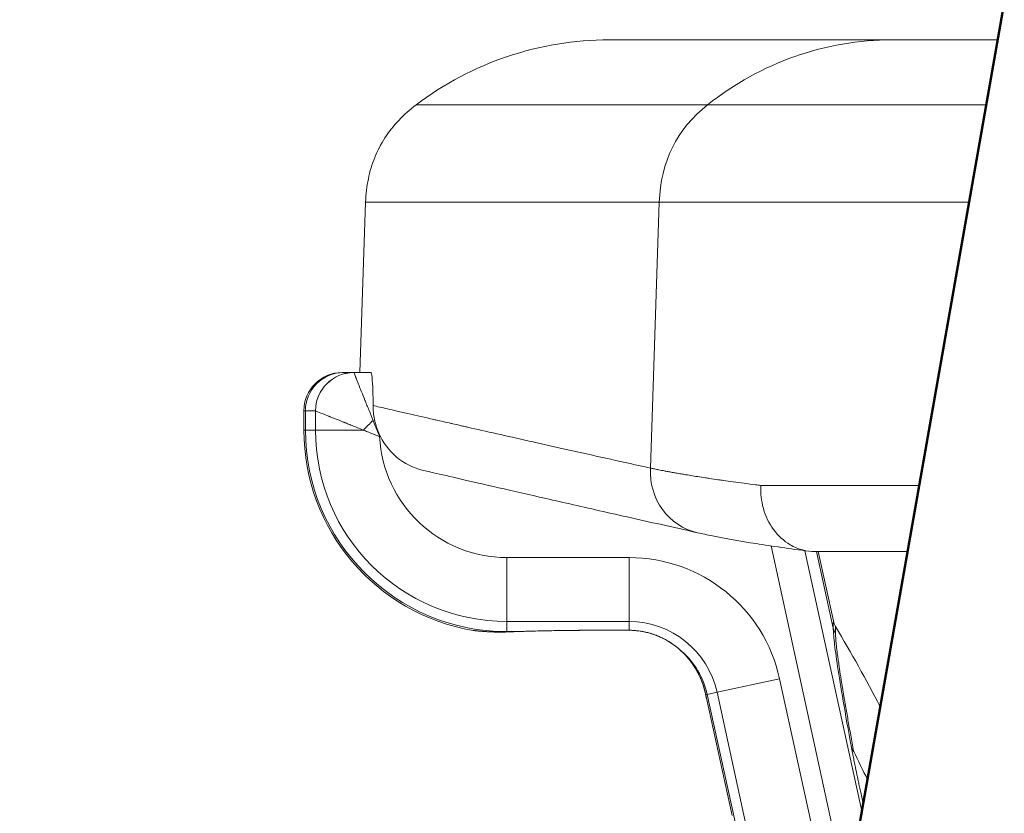
# Model space of a CAD drawing. Units: millimetres. Extents: x -24 to 7281, y 4 to 5918.
# Drawn here: x 5757 to 5834, y 3753 to 3815 of the extents above; entities that cross this region are included whole.
import ezdxf

# ---------------------------------------------------------------- set-up
doc = ezdxf.new("R2010")
doc.units = ezdxf.units.MM
doc.layers.add('MD_Visible', color=7, linetype='Continuous', lineweight=50)
doc.styles.get("Standard").update_dxf_attribs({"font": 'Squ721Rm.ttf'})
doc.dimstyles.new('OLCU', dxfattribs={"dimtxt": 300, "dimasz": 150, "dimexe": 0.18, "dimexo": 0.0625, "dimgap": 50, "dimtad": 1, "dimdec": 0, "dimlfac": 0.1, "dimrnd": 5, "dimzin": 0, "dimdsep": 46, "dimtxsty": 'Standard', "dimcen": 0.09, "dimse1": 1, "dimse2": 1, "dimadec": 0, "dimazin": 0, "dimtfac": 1, "dimtdec": 0, "dimtofl": 0, "dimtmove": 0, "dimatfit": 3, "dimfxl": 1, "dimtolj": 1, "dimtzin": 0, "dimarcsym": 0})

# ---------------------------------------------------------------- blocks, each defined once
blk = doc.blocks.new('*D12')
at = {"color": 0, "lineweight": -2, "transparency": 16777216}
blk.add_line((5689.96, 5635.566), (6907.45, 5635.566), dxfattribs=at)
at = {"color": 0, "transparency": 16777216}
for points in [[(5689.96, 5655.566), (5689.96, 5615.566), (5569.96, 5635.566)], [(6907.45, 5655.566), (6907.45, 5615.566), (7027.45, 5635.566)]]:
    blk.add_solid(points, dxfattribs=at)
at = {"layer": 'Defpoints', "color": 0, "transparency": 16777216}
for p in [(7027.45, 5635.566), (5569.96, 2774.21), (7027.45, 2770.21)]:
    blk.add_point(p, dxfattribs=at)
at = {"color": 0, "transparency": 16777216, "insert": (6298.705, 5786.775), "char_height": 200, "attachment_point": 5}
blk.add_mtext('\\A1;145', dxfattribs=at)
blk = doc.blocks.new('*D13')
at = {"color": 0, "lineweight": -2, "transparency": 16777216}
blk.add_line((5523.981, 5441.052), (5523.981, 2886.21), dxfattribs=at)
at = {"color": 0, "transparency": 16777216}
for points in [[(5503.981, 5441.052), (5543.981, 5441.052), (5523.981, 5561.052)], [(5503.981, 2886.21), (5543.981, 2886.21), (5523.981, 2766.21)]]:
    blk.add_solid(points, dxfattribs=at)
at = {"layer": 'Defpoints', "color": 0, "transparency": 16777216}
for p in [(6298.705, 5561.052), (5523.981, 2766.21), (5819.96, 2766.21)]:
    blk.add_point(p, dxfattribs=at)
at = {"color": 0, "transparency": 16777216, "insert": (5371.563, 4163.631), "char_height": 200, "attachment_point": 5, "rotation": 90}
blk.add_mtext('\\A1;275', dxfattribs=at)

msp = doc.modelspace()

# ---------------------------------------------------------------- linework, layer by layer
at = {"color": 0, "linetype": 'Continuous', "lineweight": 0, "extrusion": (1, -2.22045e-16, 0)}
for p, q in [((5824.74, 3813.058), (5802.625, 3813.058)), ((5833.001, 3813.058), (5824.74, 3813.058)), ((5810.32, 3807.992), (5787.537, 3807.992)), ((5832.108, 3807.992), (5810.32, 3807.992)), ((5783.578, 3800.368), (5783.113, 3787.058)), ((5783.578, 3800.368), (5806.536, 3800.368)), ((5805.843, 3779.59), (5806.536, 3800.368)), ((5830.764, 3800.368), (5806.536, 3800.368)), ((5781.867, 3787.058), (5781.747, 3787.058)), ((5782.657, 3787.058), (5781.867, 3787.058)), ((5783.952, 3787.058), (5782.657, 3787.058)), ((5783.98, 3787.058), (5783.952, 3787.058)), ((5778.868, 3784.058), (5778.747, 3784.058)), ((5778.747, 3784.058), (5778.747, 3782.558)), ((5779.658, 3784.058), (5778.868, 3784.058)), ((5778.868, 3784.058), (5778.868, 3782.558)), ((5779.661, 3784.057), (5779.661, 3782.558)), ((5778.747, 3782.558), (5778.868, 3782.558)), ((5778.868, 3782.558), (5779.661, 3782.558)), ((5779.661, 3782.558), (5783.408, 3782.558)), ((5826.861, 3778.233), (5814.478, 3778.233)), ((5821.231, 3746.304), (5815.289, 3773.502)), ((5794.625, 3772.591), (5804.188, 3772.591)), ((5794.625, 3767.594), (5794.625, 3772.591)), ((5804.188, 3767.594), (5804.188, 3772.591)), ((5822.373, 3752.782), (5817.928, 3773.13)), ((5825.948, 3773.058), (5818.713, 3773.058)), ((5820.146, 3767.083), (5818.841, 3773.058)), ((5820.149, 3767.644), (5818.966, 3773.058)), ((5794.625, 3767.594), (5804.188, 3767.594)), ((5794.625, 3766.802), (5794.625, 3767.594)), ((5804.188, 3766.911), (5804.188, 3767.594)), ((5794.625, 3766.78), (5794.625, 3766.802)), ((5794.625, 3766.802), (5795.179, 3766.802)), ((5811.062, 3762.06), (5815.944, 3763.126)), ((5815.944, 3763.126), (5820.511, 3742.221)), ((5810.171, 3761.865), (5810.288, 3761.891)), ((5810.288, 3761.891), (5811.062, 3762.06)), ((5810.288, 3761.891), (5812.46, 3751.946)), ((5811.062, 3762.06), (5818.226, 3729.264)), ((5810.224, 3761.614), (5812.231, 3752.424))]:
    msp.add_line(p, q, dxfattribs=at)
at = {"color": 0, "linetype": 'Continuous', "lineweight": 0, "extrusion": (0, 0, -1)}
for centre, radius, start, end in [((-5802.625, 3788.058), 25, 52.87939, 90), ((-5781.747, 3784.058), 3, 0, 90), ((-5794.625, 3782.558), 15.878, 279.52698, 0), ((-5804.188, 3760.558), 12.033, 90, 167.67755), ((-5804.188, 3760.558), 7.036, 90, 167.67755), ((-5717.285, 3705.691), 120, 149.16797, 152.58759), ((-5792.493, 3769.858), 3, 273.6166, 273.63154), ((-5804.188, 3760.558), 6.244, 130.82594, 167.67755)]:
    msp.add_arc(centre, radius, start, end, dxfattribs=at)
at = {"color": 0, "linetype": 'Continuous', "lineweight": 0}
for radius, start in [(15.756, 180), (14.964, 180), (9.967, 182.87554)]:
    msp.add_arc((5794.625, 3782.558), radius, start, 270, dxfattribs=at)
at = {"color": 0, "linetype": 'Continuous', "lineweight": 0, "extrusion": (0, 0, -1)}
for centre, major_axis, ratio, start_param, end_param in [((5824.74, 3788.058), (0, 25), 0.955769, -0.647877, 0), ((5781.867, 3784.058), (0, 3), 0.999391, -1.570796, 0), ((5782.657, 3784.058), (0, 3), 0.999391, -1.570796, 0), ((5782.659, 3784.057), (2.121, 2.121), 0.998783, -2.355584, -0.786004), ((5784.158, 3782.558), (2.121, 2.121), 0.179605, -1.748532, -1.393066), ((5794.625, 3769.778), (0.121, -2.998), 0.788246, 0.000001, 0.051362), ((5795.179, 3769.8), (0.113, -2.998), 0.733544, 0.000013, 0.051372)]:
    msp.add_ellipse(centre, major_axis=major_axis, ratio=ratio, start_param=start_param, end_param=end_param, dxfattribs=at)
at = {"color": 0, "linetype": 'Continuous', "lineweight": 0}
for centre, major_axis, ratio, start_param, end_param in [((5782.681, 3782.057), (-0.024, 5.001), 0.013916, -0.034971, -0.000067), ((5779.66, 3784.01), (0.0014, -0.0478), 0.223625, -3.374263, -3.147897), ((5789.204, 3784.285), (4.041, -2.978), 0.995245, -2.100593, -1.161894), ((5810.619, 3779.416), (-1.087, -4.88), 0.954418, -1.396246, 0.000002), ((5821.611, 3767.403), (-1.5, 0.008), 0.98745, 0.222817, 0.545121), ((5802.753, 3766.881), (-10.25, -0.237), 0.013909, -0.739626, -0.655389), ((5804.188, 3769.91), (-0.016, -3), 0.154072, 0.000002, 0.035329), ((5810.23, 3767.552), (-2.021, -2.217), 0.607502, 0.000036, 0.043958), ((5813.102, 3762.505), (-2.936, -0.616), 0.87057, -0.000205, 0.009404), ((5795.572, 3831.469), (-14.652, 69.855), 0.000001, 3.141603, 3.226449), ((5823.028, 3758.083), (-1.475, -0.271), 0.687976, 0.048146, 0.397319), ((5722.127, 3706.749), (24.216, -110.819), 0.98435, 1.80102, 1.822555)]:
    msp.add_ellipse(centre, major_axis=major_axis, ratio=ratio, start_param=start_param, end_param=end_param, dxfattribs=at)
for points, knots in [([(5787.537, 3807.992), (5787.032, 3807.61), (5786.574, 3807.202), (5785.756, 3806.336), (5785.395, 3805.878), (5784.771, 3804.911), (5784.507, 3804.403), (5784.076, 3803.336), (5783.909, 3802.778), (5783.671, 3801.61), (5783.6, 3801.002), (5783.578, 3800.368)], [0.0326105, 0.0326105, 0.0326105, 0.0326105, 0.2194812, 0.2194812, 0.4063519, 0.4063519, 0.5932226, 0.5932226, 0.7800933, 0.7800933, 0.9669639, 0.9669639, 0.9669639, 0.9669639]), ([(5783.98, 3787.058), (5784.016, 3787.058), (5784.052, 3786.934), (5784.109, 3786.428), (5784.132, 3786.044), (5784.155, 3785.279), (5784.161, 3784.895), (5784.161, 3784.473)], [-0.752654, -0.752654, -0.752654, -0.752654, -0.5651069, -0.5651069, -0.3765507, -0.3765507, -0.2397779, -0.2397779, -0.2397779, -0.2397779]), ([(5784.158, 3783.308), (5784.055, 3783.567), (5783.949, 3783.831), (5783.79, 3784.228), (5783.737, 3784.36), (5783.658, 3784.558), (5783.619, 3784.656), (5783.573, 3784.77), (5783.554, 3784.819), (5783.541, 3784.851), (5783.534, 3784.868), (5783.43, 3785.127), (5783.344, 3785.344), (5783.229, 3785.632), (5783.193, 3785.722), (5783.143, 3785.847), (5783.118, 3785.907), (5783.092, 3785.974), (5783.079, 3786.006), (5783.073, 3786.02), (5783.07, 3786.029), (5783.068, 3786.033), (5783, 3786.203), (5782.944, 3786.342), (5782.875, 3786.515), (5782.854, 3786.567), (5782.826, 3786.638), (5782.817, 3786.66), (5782.805, 3786.691), (5782.799, 3786.706), (5782.792, 3786.723), (5782.789, 3786.732), (5782.787, 3786.735), (5782.786, 3786.738), (5782.786, 3786.738), (5782.706, 3786.94), (5782.666, 3787.038), (5782.659, 3787.055)], [0.0000005, 0.0000005, 0.0000005, 0.0000005, 0.125, 0.125, 0.1875, 0.1875, 0.21875, 0.234375, 0.2421875, 0.2421875, 0.25, 0.25, 0.375, 0.375, 0.4375, 0.4375, 0.46875, 0.484375, 0.4921875, 0.4960938, 0.4960938, 0.5, 0.5, 0.625, 0.625, 0.6875, 0.6875, 0.71875, 0.71875, 0.734375, 0.7421875, 0.7460938, 0.7480469, 0.7480469, 0.75, 0.75, 0.9999785, 0.9999785, 0.9999785, 0.9999785]), ([(5783.408, 3782.558), (5783.084, 3782.687), (5782.791, 3782.804), (5782.398, 3782.962), (5782.274, 3783.011), (5782.1, 3783.081), (5782.016, 3783.115), (5781.923, 3783.152), (5781.877, 3783.17), (5781.858, 3783.178), (5781.845, 3783.183), (5781.84, 3783.185), (5781.601, 3783.281), (5781.388, 3783.366), (5781.099, 3783.481), (5781.008, 3783.518), (5780.879, 3783.57), (5780.816, 3783.595), (5780.756, 3783.619), (5780.717, 3783.635), (5780.698, 3783.642), (5780.357, 3783.779), (5780.109, 3783.877), (5779.77, 3784.013), (5779.678, 3784.05), (5779.661, 3784.057)], [0, 0, 0, 0, 0.125, 0.125, 0.1875, 0.1875, 0.21875, 0.234375, 0.242187, 0.246094, 0.246094, 0.25, 0.25, 0.375, 0.375, 0.4375, 0.4375, 0.46875, 0.484375, 0.484375, 0.5, 0.5, 0.75, 0.75, 1, 1, 1, 1]), ([(5784.161, 3784.473), (5784.474, 3784.401), (5784.851, 3784.315), (5785.524, 3784.16), (5785.771, 3784.104), (5786.331, 3783.975), (5786.649, 3783.903), (5787.564, 3783.693), (5788.203, 3783.548), (5788.957, 3783.376), (5789.008, 3783.364), (5789.442, 3783.266), (5789.842, 3783.174), (5790.307, 3783.069), (5790.353, 3783.058), (5790.565, 3783.01), (5790.733, 3782.972), (5791.013, 3782.909), (5791.179, 3782.871), (5791.39, 3782.823), (5791.489, 3782.801), (5791.546, 3782.788), (5791.56, 3782.784), (5792.282, 3782.621), (5793.036, 3782.45), (5794.631, 3782.09), (5795.472, 3781.901), (5796.568, 3781.655), (5796.778, 3781.608), (5797.866, 3781.363), (5798.786, 3781.158), (5800.705, 3780.729), (5801.704, 3780.507), (5803.739, 3780.055), (5804.77, 3779.827), (5805.843, 3779.59)], [0, 0, 0, 0, 0.119421, 0.119421, 0.181054, 0.181054, 0.25, 0.25, 0.366575, 0.366575, 0.375, 0.375, 0.4375, 0.4375, 0.444338, 0.444338, 0.46875, 0.46875, 0.484375, 0.492188, 0.498047, 0.498047, 0.5, 0.5, 0.599574, 0.599574, 0.698337, 0.698337, 0.721389, 0.721389, 0.816397, 0.816397, 0.910522, 0.910522, 1, 1, 1, 1]), ([(5784.161, 3784.473), (5784.162, 3784.13), (5784.194, 3783.768), (5784.341, 3783.034), (5784.452, 3782.672), (5784.604, 3782.32)], [-0.2328694, -0.2328694, -0.2328694, -0.2328694, -0.1152027, -0.1152027, -0.000001, -0.000001, -0.000001, -0.000001]), ([(5784.67, 3782.058), (5784.611, 3782.199), (5784.553, 3782.34), (5784.495, 3782.48), (5784.437, 3782.619), (5784.38, 3782.759), (5784.324, 3782.897), (5784.267, 3783.035), (5784.212, 3783.172), (5784.158, 3783.308)], [0, 0, 0, 0, 0.333333, 0.333333, 0.333333, 0.666667, 0.666667, 0.666667, 1, 1, 1, 1]), ([(5784.67, 3782.058), (5784.539, 3782.106), (5784.409, 3782.154), (5784.279, 3782.204), (5784.267, 3782.209), (5784.255, 3782.214), (5784.242, 3782.218), (5784.1, 3782.273), (5783.96, 3782.329), (5783.82, 3782.386), (5783.702, 3782.434), (5783.584, 3782.483), (5783.467, 3782.533), (5783.448, 3782.541), (5783.428, 3782.55), (5783.408, 3782.558)], [0, 0, 0, 0, 0.3040375, 0.3040375, 0.3040375, 0.3333333, 0.3333333, 0.3333333, 0.6666667, 0.6666667, 0.6666667, 0.9511798, 0.9511798, 0.9511798, 0.9999814, 0.9999814, 0.9999814, 0.9999814]), ([(5809.531, 3774.535), (5808.558, 3774.752), (5807.616, 3774.963), (5804.863, 3775.579), (5803.147, 3775.966), (5799.97, 3776.685), (5798.51, 3777.017), (5795.847, 3777.624), (5794.643, 3777.9), (5792.496, 3778.393), (5791.551, 3778.611), (5789.921, 3778.987), (5789.235, 3779.146), (5788.464, 3779.324), (5788.267, 3779.37), (5788.091, 3779.411)], [0, 0, 0, 0, 10.000481, 10.000481, 30.201226, 30.201226, 50.379591, 50.379591, 70.533593, 70.533593, 90.663123, 90.663123, 110.781583, 110.781583, 118.590027, 118.590027, 118.590027, 118.590027]), ([(5805.843, 3779.59), (5805.864, 3779.586), (5805.89, 3779.58), (5805.953, 3779.567), (5805.989, 3779.559), (5806.072, 3779.542), (5806.119, 3779.532), (5806.223, 3779.511), (5806.281, 3779.499), (5806.389, 3779.477), (5806.436, 3779.468), (5806.557, 3779.444), (5806.635, 3779.428), (5806.802, 3779.396), (5806.892, 3779.378), (5807.085, 3779.342), (5807.188, 3779.322), (5807.408, 3779.282), (5807.524, 3779.26), (5807.739, 3779.222), (5807.834, 3779.205), (5808.067, 3779.164), (5808.209, 3779.139), (5808.408, 3779.105), (5808.457, 3779.097), (5808.664, 3779.062), (5808.829, 3779.035), (5809.176, 3778.978), (5809.359, 3778.949), (5809.742, 3778.889), (5809.943, 3778.858), (5810.254, 3778.81), (5810.357, 3778.795), (5810.681, 3778.747), (5810.909, 3778.713), (5811.278, 3778.66), (5811.411, 3778.641), (5811.795, 3778.587), (5812.055, 3778.551), (5812.594, 3778.477), (5812.874, 3778.439), (5813.455, 3778.363), (5813.756, 3778.324), (5814.203, 3778.267), (5814.339, 3778.25), (5814.478, 3778.233)], [0, 0, 0, 0, 0.0532047, 0.0532047, 0.1064174, 0.1064174, 0.159629, 0.159629, 0.2128224, 0.2128224, 0.25, 0.25, 0.3031019, 0.3031019, 0.3560658, 0.3560658, 0.408918, 0.408918, 0.4615308, 0.4615308, 0.5, 0.5, 0.5521699, 0.5521699, 0.5688848, 0.5688848, 0.6212941, 0.6212941, 0.6734808, 0.6734808, 0.7252736, 0.7252736, 0.75, 0.75, 0.8011814, 0.8011814, 0.8288837, 0.8288837, 0.8793756, 0.8793756, 0.9294373, 0.9294373, 0.978831, 0.978831, 0.9999997, 0.9999997, 0.9999997, 0.9999997]), ([(5814.478, 3778.233), (5814.477, 3778.201), (5814.474, 3778.126), (5814.473, 3778.052), (5814.468, 3777.63), (5814.501, 3777.067), (5814.855, 3775.817), (5815.125, 3775.259), (5815.839, 3774.289), (5816.278, 3773.887), (5817.081, 3773.413), (5817.408, 3773.276), (5818.063, 3773.101), (5818.387, 3773.058), (5818.713, 3773.058)], [-0.8587886, -0.8587886, -0.8587886, -0.8587886, -0.8422132, -0.8255744, -0.8255744, -0.6200868, -0.6200868, -0.4284177, -0.4284177, -0.2341458, -0.2341458, -0.1131647, -0.1131647, -0.000001, -0.000001, -0.000001, -0.000001]), ([(5818.226, 3773.09), (5816.743, 3773.285), (5815.374, 3773.483), (5812.863, 3773.882), (5811.721, 3774.085), (5810.289, 3774.371), (5809.902, 3774.453), (5809.531, 3774.535)], [0, 0, 0, 0, 8.700917, 8.700917, 17.462375, 17.462375, 20.912061, 20.912061, 20.912061, 20.912061]), ([(5820.146, 3767.083), (5820.145, 3766.838), (5820.199, 3766.096), (5820.454, 3764.203), (5820.888, 3761.515), (5821.313, 3759.124), (5821.564, 3757.763)], [0, 0, 0, 0, 0.25, 0.5, 0.75, 1, 1, 1, 1]), ([(5820.149, 3767.642), (5820.149, 3767.642), (5820.149, 3767.63), (5820.149, 3767.599), (5820.149, 3767.594), (5820.149, 3767.581), (5820.149, 3767.569), (5820.149, 3767.55), (5820.149, 3767.54), (5820.149, 3767.535), (5820.149, 3767.535), (5820.149, 3767.534), (5820.149, 3767.532), (5820.149, 3767.527), (5820.149, 3767.523), (5820.149, 3767.514), (5820.149, 3767.509), (5820.148, 3767.495), (5820.148, 3767.488), (5820.148, 3767.469), (5820.148, 3767.459), (5820.148, 3767.434), (5820.148, 3767.42), (5820.148, 3767.397), (5820.148, 3767.39), (5820.148, 3767.378), (5820.148, 3767.375), (5820.148, 3767.369), (5820.148, 3767.365), (5820.148, 3767.361), (5820.148, 3767.359), (5820.148, 3767.359), (5820.148, 3767.335), (5820.147, 3767.312), (5820.147, 3767.267), (5820.147, 3767.244), (5820.147, 3767.201), (5820.147, 3767.18), (5820.147, 3767.139), (5820.147, 3767.12), (5820.147, 3767.096), (5820.146, 3767.089), (5820.146, 3767.083)], [0.5368417, 0.5368417, 0.5368417, 0.5368417, 0.6636883, 0.6636883, 0.6875, 0.6875, 0.71875, 0.734375, 0.7495117, 0.7495117, 0.75, 0.75, 0.7680227, 0.7680227, 0.7860457, 0.7860457, 0.804378, 0.804378, 0.8223902, 0.8223902, 0.8408826, 0.8408826, 0.859375, 0.859375, 0.8671875, 0.8671875, 0.8710938, 0.8710938, 0.8730469, 0.8745117, 0.8745117, 0.875, 0.875, 0.9034128, 0.9034128, 0.9319366, 0.9319366, 0.9604955, 0.9604955, 0.9890769, 0.9890769, 1, 1, 1, 1]), ([(5820.326, 3767.193), (5820.326, 3767.193), (5820.326, 3767.189), (5820.326, 3767.176), (5820.326, 3767.17), (5820.326, 3767.162), (5820.326, 3767.159), (5820.326, 3767.136), (5820.326, 3767.106), (5820.325, 3767.057), (5820.325, 3767.046), (5820.325, 3766.998), (5820.325, 3766.958), (5820.325, 3766.854), (5820.325, 3766.789), (5820.325, 3766.691), (5820.325, 3766.667), (5820.325, 3766.641)], [0.534951, 0.534951, 0.534951, 0.534951, 0.6072727, 0.6072727, 0.642699, 0.642699, 0.655437, 0.655437, 0.7562578, 0.7562578, 0.785331, 0.785331, 0.8675635, 0.8675635, 0.9676815, 0.9676815, 1, 1, 1, 1]), ([(5794.625, 3766.78), (5794.607, 3766.779), (5794.585, 3766.779), (5794.534, 3766.777), (5794.506, 3766.776), (5794.449, 3766.775), (5794.424, 3766.774), (5794.358, 3766.773), (5794.318, 3766.772), (5794.258, 3766.772), (5794.242, 3766.772), (5794.195, 3766.771), (5794.162, 3766.771), (5794.111, 3766.771), (5794.094, 3766.771), (5794.068, 3766.771), (5794.055, 3766.771), (5794.041, 3766.771), (5794.032, 3766.771), (5794.027, 3766.771), (5793.961, 3766.771), (5793.903, 3766.771), (5793.793, 3766.773), (5793.741, 3766.774), (5793.661, 3766.776), (5793.632, 3766.776), (5793.585, 3766.778), (5793.566, 3766.778), (5793.54, 3766.779), (5793.531, 3766.779), (5793.518, 3766.78), (5793.511, 3766.78), (5793.505, 3766.78), (5793.501, 3766.78), (5793.5, 3766.78), (5793.423, 3766.783), (5793.354, 3766.786), (5793.224, 3766.792), (5793.162, 3766.795), (5793.046, 3766.802), (5792.992, 3766.805), (5792.899, 3766.811), (5792.859, 3766.814), (5792.794, 3766.819), (5792.768, 3766.821), (5792.73, 3766.824), (5792.717, 3766.825), (5792.699, 3766.827), (5792.693, 3766.827), (5792.685, 3766.828), (5792.682, 3766.828), (5792.676, 3766.829), (5792.674, 3766.829), (5792.67, 3766.829), (5792.604, 3766.835), (5792.543, 3766.84), (5792.481, 3766.846), (5792.474, 3766.847), (5792.41, 3766.853), (5792.359, 3766.858), (5792.31, 3766.863), (5792.306, 3766.864), (5792.286, 3766.866), (5792.272, 3766.867), (5792.24, 3766.871), (5792.224, 3766.872), (5792.201, 3766.875), (5792.194, 3766.876), (5792.182, 3766.877), (5792.177, 3766.878), (5792.17, 3766.878), (5792.168, 3766.879), (5792.128, 3766.883), (5792.096, 3766.887), (5792.064, 3766.891), (5792.059, 3766.892), (5792.031, 3766.895), (5792.015, 3766.897), (5792.004, 3766.898), (5792.002, 3766.898), (5791.998, 3766.899), (5791.997, 3766.899), (5791.997, 3766.899)], [0, 0, 0, 0, 0.0227052, 0.0227052, 0.0455853, 0.0455853, 0.0625, 0.0625, 0.0855632, 0.0855632, 0.09375, 0.09375, 0.109375, 0.109375, 0.1171875, 0.1171875, 0.1210937, 0.1230469, 0.1230469, 0.125, 0.125, 0.1599387, 0.1599387, 0.1958733, 0.1958733, 0.21875, 0.21875, 0.234375, 0.234375, 0.2421875, 0.2421875, 0.2460937, 0.2480469, 0.2480469, 0.25, 0.25, 0.2978407, 0.2978407, 0.3464169, 0.3464169, 0.3962255, 0.3962255, 0.4375, 0.4375, 0.46875, 0.46875, 0.484375, 0.484375, 0.4921875, 0.4921875, 0.4960938, 0.4960938, 0.5, 0.5, 0.5, 0.5709887, 0.5709887, 0.5803892, 0.5803892, 0.6547501, 0.6547501, 0.6614898, 0.6614898, 0.6875, 0.6875, 0.71875, 0.71875, 0.734375, 0.734375, 0.7451463, 0.7451463, 0.75, 0.75, 0.834792, 0.834792, 0.8550842, 0.8550842, 0.9410736, 0.9410736, 0.9603, 0.9603, 0.9997194, 0.9997194, 0.9997194, 0.9997194]), ([(5794.746, 3766.781), (5794.086, 3766.754), (5793.515, 3766.771), (5792.666, 3766.821), (5792.377, 3766.852), (5792.211, 3766.87), (5792.187, 3766.873), (5792.16, 3766.876), (5792.152, 3766.877), (5792.143, 3766.878), (5792.14, 3766.879), (5792.136, 3766.879), (5792.135, 3766.879), (5792.132, 3766.88), (5792.131, 3766.88), (5792.125, 3766.88), (5792.124, 3766.881), (5792.121, 3766.881), (5792.119, 3766.881), (5792.113, 3766.882), (5792.108, 3766.883), (5792.087, 3766.885), (5792.069, 3766.888), (5792.033, 3766.893), (5792.015, 3766.896), (5791.997, 3766.899)], [0.000031, 0.000031, 0.000031, 0.000031, 2.876173, 2.876173, 5.659997, 5.659997, 6.282915, 6.282915, 6.591203, 6.591203, 6.743537, 6.743537, 6.819375, 6.819375, 6.859772, 6.859772, 6.868359, 6.868359, 6.878762, 6.878762, 6.892029, 6.892029, 6.946099, 6.946099, 7.001209, 7.001209, 7.001209, 7.001209]), ([(5792.504, 3766.84), (5792.386, 3766.851), (5792.299, 3766.861), (5792.21, 3766.871), (5792.186, 3766.873), (5792.16, 3766.876), (5792.153, 3766.877), (5792.144, 3766.878), (5792.142, 3766.878), (5792.138, 3766.879), (5792.137, 3766.879), (5792.134, 3766.879), (5792.133, 3766.879), (5792.129, 3766.88), (5792.129, 3766.88), (5792.127, 3766.88), (5792.125, 3766.88), (5792.122, 3766.881), (5792.121, 3766.881), (5792.115, 3766.882), (5792.111, 3766.882), (5792.088, 3766.885), (5792.07, 3766.888), (5792.033, 3766.893), (5792.015, 3766.896), (5791.997, 3766.899)], [4.445482, 4.445482, 4.445482, 4.445482, 5.665619, 5.665619, 6.285903, 6.285903, 6.592829, 6.592829, 6.744426, 6.744426, 6.819719, 6.819719, 6.859106, 6.859106, 6.866718, 6.866718, 6.875543, 6.875543, 6.881458, 6.881458, 6.895325, 6.895325, 6.950475, 6.950475, 7.00626, 7.00626, 7.00626, 7.00626]), ([(5804.172, 3766.91), (5803.239, 3766.915), (5802.275, 3766.915), (5800.406, 3766.907), (5799.482, 3766.898), (5797.762, 3766.872), (5796.949, 3766.854), (5795.899, 3766.824), (5795.584, 3766.813), (5795.292, 3766.802)], [0, 0, 0, 0, 2.833143, 2.833143, 5.654209, 5.654209, 8.472837, 8.472837, 9.786318, 9.786318, 9.786318, 9.786318]), ([(5808.209, 3765.335), (5807.704, 3765.794), (5807.069, 3766.221), (5805.979, 3766.632), (5805.659, 3766.726), (5804.959, 3766.865), (5804.569, 3766.907), (5804.172, 3766.91)], [0, 0, 0, 0, 3.110032, 3.110032, 4.266278, 4.266278, 5.491515, 5.491515, 5.491515, 5.491515]), ([(5808.27, 3765.283), (5808.18, 3765.367), (5808.087, 3765.449), (5807.895, 3765.608), (5807.796, 3765.684), (5807.606, 3765.823), (5807.514, 3765.885), (5807.316, 3766.013), (5807.208, 3766.078), (5806.988, 3766.202), (5806.876, 3766.26), (5806.665, 3766.361), (5806.567, 3766.405), (5806.348, 3766.496), (5806.226, 3766.543), (5805.978, 3766.627), (5805.852, 3766.666), (5805.604, 3766.733), (5805.483, 3766.762), (5805.253, 3766.809), (5805.144, 3766.829), (5804.924, 3766.862), (5804.814, 3766.875), (5804.59, 3766.896), (5804.478, 3766.903), (5804.306, 3766.91), (5804.247, 3766.911), (5804.188, 3766.911)], [0, 0, 0, 0, 0.0965628, 0.0965628, 0.1903049, 0.1903049, 0.2713661, 0.2713661, 0.3611637, 0.3611637, 0.4484604, 0.4484604, 0.5205404, 0.5205404, 0.6057304, 0.6057304, 0.6894725, 0.6894725, 0.7665316, 0.7665316, 0.8332413, 0.8332413, 0.8996214, 0.8996214, 0.9656467, 0.9656467, 1, 1, 1, 1]), ([(5808.088, 3765.442), (5807.61, 3765.855), (5807.021, 3766.235), (5806.009, 3766.622), (5805.692, 3766.717), (5805.356, 3766.786)], [0.243361, 0.243361, 0.243361, 0.243361, 3.075818, 3.075818, 4.225049, 4.225049, 4.225049, 4.225049]), ([(5820.325, 3766.641), (5820.324, 3766.555), (5820.328, 3766.453), (5820.335, 3766.335), (5820.337, 3766.287), (5820.341, 3766.236), (5820.345, 3766.184), (5820.352, 3766.092), (5820.36, 3765.992), (5820.371, 3765.884), (5820.376, 3765.831), (5820.382, 3765.775), (5820.388, 3765.717), (5820.391, 3765.688), (5820.394, 3765.659), (5820.398, 3765.629), (5820.401, 3765.599), (5820.404, 3765.57), (5820.408, 3765.538), (5820.428, 3765.362), (5820.451, 3765.171), (5820.479, 3764.964), (5820.49, 3764.877), (5820.502, 3764.788), (5820.514, 3764.696), (5820.536, 3764.54), (5820.559, 3764.377), (5820.584, 3764.205), (5820.596, 3764.12), (5820.609, 3764.032), (5820.623, 3763.942), (5820.629, 3763.897), (5820.636, 3763.852), (5820.643, 3763.806), (5820.649, 3763.766), (5820.655, 3763.726), (5820.661, 3763.685), (5820.662, 3763.679), (5820.663, 3763.673), (5820.664, 3763.667), (5820.704, 3763.403), (5820.748, 3763.125), (5820.795, 3762.832), (5820.816, 3762.699), (5820.838, 3762.564), (5820.86, 3762.426), (5820.897, 3762.204), (5820.935, 3761.973), (5820.975, 3761.735), (5820.995, 3761.616), (5821.016, 3761.495), (5821.037, 3761.372), (5821.047, 3761.31), (5821.058, 3761.248), (5821.069, 3761.186), (5821.074, 3761.155), (5821.08, 3761.123), (5821.085, 3761.092), (5821.088, 3761.076), (5821.09, 3761.06), (5821.093, 3761.044), (5821.096, 3761.028), (5821.098, 3761.013), (5821.101, 3760.997), (5821.162, 3760.643), (5821.227, 3760.276), (5821.294, 3759.894), (5821.362, 3759.513), (5821.433, 3759.118), (5821.507, 3758.709), (5821.581, 3758.3), (5821.659, 3757.877), (5821.74, 3757.44)], [0, 0, 0, 0, 0.088967, 0.088967, 0.088967, 0.125, 0.125, 0.125, 0.1875, 0.1875, 0.1875, 0.21875, 0.21875, 0.21875, 0.234375, 0.234375, 0.234375, 0.25, 0.25, 0.25, 0.338192, 0.338192, 0.338192, 0.375, 0.375, 0.375, 0.4375, 0.4375, 0.4375, 0.46875, 0.46875, 0.46875, 0.484375, 0.484375, 0.484375, 0.498056, 0.498056, 0.498056, 0.5, 0.5, 0.5, 0.5862, 0.5862, 0.5862, 0.625, 0.625, 0.625, 0.6875, 0.6875, 0.6875, 0.71875, 0.71875, 0.71875, 0.734375, 0.734375, 0.734375, 0.742188, 0.742188, 0.742188, 0.746094, 0.746094, 0.746094, 0.75, 0.75, 0.75, 0.83335, 0.83335, 0.83335, 0.916675, 0.916675, 0.916675, 1, 1, 1, 1]), ([(5810.166, 3761.89), (5810.136, 3762.03), (5810.091, 3762.218), (5809.927, 3762.772), (5809.775, 3763.164), (5809.257, 3764.167), (5808.813, 3764.783), (5808.209, 3765.335)], [0, 0, 0, 0, 1.206826, 1.206826, 3.501811, 3.501811, 7.206643, 7.206643, 7.206643, 7.206643]), ([(5810.171, 3761.865), (5810.168, 3761.88), (5810.165, 3761.896), (5810.158, 3761.929), (5810.154, 3761.945), (5810.149, 3761.97), (5810.147, 3761.977), (5810.144, 3761.991), (5810.142, 3761.997), (5810.14, 3762.007), (5810.14, 3762.009), (5810.139, 3762.013), (5810.138, 3762.015), (5810.136, 3762.025), (5810.134, 3762.035), (5810.13, 3762.052), (5810.128, 3762.059), (5810.123, 3762.082), (5810.119, 3762.098), (5810.111, 3762.128), (5810.108, 3762.142), (5810.103, 3762.163), (5810.101, 3762.168), (5810.1, 3762.174), (5810.099, 3762.175), (5810.098, 3762.182), (5810.096, 3762.188), (5810.088, 3762.218), (5810.082, 3762.243), (5810.072, 3762.279), (5810.069, 3762.29), (5810.062, 3762.316), (5810.057, 3762.332), (5810.049, 3762.361), (5810.045, 3762.375), (5810.039, 3762.396), (5810.037, 3762.403), (5810.033, 3762.416), (5810.031, 3762.424), (5810.029, 3762.43), (5810.029, 3762.43), (5810.019, 3762.462), (5810.009, 3762.494), (5809.994, 3762.541), (5809.99, 3762.555), (5809.971, 3762.614), (5809.955, 3762.662), (5809.923, 3762.754), (5809.907, 3762.797), (5809.887, 3762.85), (5809.884, 3762.859), (5809.867, 3762.902), (5809.853, 3762.938), (5809.825, 3763.011), (5809.81, 3763.047), (5809.787, 3763.102), (5809.779, 3763.12), (5809.767, 3763.148), (5809.763, 3763.157), (5809.757, 3763.172), (5809.755, 3763.176), (5809.751, 3763.186), (5809.749, 3763.19), (5809.715, 3763.266), (5809.683, 3763.336), (5809.625, 3763.455), (5809.6, 3763.506), (5809.533, 3763.634), (5809.492, 3763.71), (5809.419, 3763.838), (5809.389, 3763.89), (5809.357, 3763.942), (5809.356, 3763.944), (5809.334, 3763.98), (5809.312, 3764.015), (5809.28, 3764.066), (5809.269, 3764.083), (5809.252, 3764.109), (5809.244, 3764.122), (5809.234, 3764.137), (5809.23, 3764.143), (5809.227, 3764.147), (5809.226, 3764.149), (5809.178, 3764.222), (5809.129, 3764.293), (5809.018, 3764.446), (5808.956, 3764.528), (5808.837, 3764.677), (5808.782, 3764.744), (5808.655, 3764.89), (5808.584, 3764.969), (5808.433, 3765.126), (5808.353, 3765.205), (5808.27, 3765.283)], [0.0000034, 0.0000034, 0.0000034, 0.0000034, 0.0272577, 0.0272577, 0.0517476, 0.0517476, 0.0625, 0.0625, 0.0703125, 0.0703125, 0.0753617, 0.0753617, 0.078125, 0.078125, 0.09375, 0.09375, 0.104584, 0.104584, 0.125, 0.125, 0.140625, 0.140625, 0.1472174, 0.1472174, 0.1484375, 0.1484375, 0.15625, 0.15625, 0.1875, 0.1875, 0.2003755, 0.2003755, 0.21875, 0.21875, 0.234375, 0.234375, 0.2421875, 0.2421875, 0.2496033, 0.2496033, 0.25, 0.25, 0.2883234, 0.2883234, 0.3037954, 0.3037954, 0.3541463, 0.3541463, 0.3966746, 0.3966746, 0.4044973, 0.4044973, 0.4375, 0.4375, 0.46875, 0.46875, 0.484375, 0.484375, 0.4921875, 0.4921875, 0.4960938, 0.4960938, 0.5, 0.5, 0.5482595, 0.5482595, 0.5852368, 0.5852368, 0.6442479, 0.6442479, 0.6875, 0.6875, 0.6887924, 0.6887924, 0.71875, 0.71875, 0.734375, 0.734375, 0.7421875, 0.7460938, 0.7480469, 0.7480469, 0.75, 0.75, 0.7978538, 0.7978538, 0.8524492, 0.8524492, 0.8965949, 0.8965949, 0.9482957, 0.9482957, 0.9999965, 0.9999965, 0.9999965, 0.9999965]), ([(5810.224, 3761.614), (5810.223, 3761.616), (5810.223, 3761.619), (5810.222, 3761.622), (5810.222, 3761.624), (5810.221, 3761.627), (5810.221, 3761.628), (5810.22, 3761.63), (5810.22, 3761.631), (5810.22, 3761.633), (5810.219, 3761.634), (5810.219, 3761.636), (5810.219, 3761.637), (5810.218, 3761.64), (5810.218, 3761.642), (5810.215, 3761.654), (5810.212, 3761.667), (5810.199, 3761.731), (5810.184, 3761.802), (5810.166, 3761.889)], [0, 0, 0, 0, 0.0075778, 0.0075778, 0.0130521, 0.0130521, 0.0202428, 0.0202428, 0.027519, 0.027519, 0.0396958, 0.0396958, 0.0682592, 0.0682592, 0.1538446, 0.1538446, 0.4111863, 0.4111863, 0.9567336, 0.9567336, 0.9567336, 0.9567336]), ([(5821.564, 3757.763), (5821.572, 3757.719), (5821.589, 3757.629), (5821.616, 3757.488), (5821.645, 3757.336), (5821.679, 3757.165), (5821.718, 3756.97), (5821.761, 3756.754), (5821.808, 3756.521), (5821.86, 3756.269), (5821.917, 3755.993), (5821.98, 3755.689), (5822.05, 3755.352), (5822.128, 3754.979), (5822.215, 3754.566), (5822.311, 3754.111), (5822.398, 3753.697), (5822.454, 3753.434), (5822.473, 3753.347)], [0, 0, 0, 0, 0.037037, 0.0740741, 0.1111111, 0.1481481, 0.1851852, 0.2222222, 0.2592593, 0.2962963, 0.3333333, 0.3703704, 0.4074074, 0.4444444, 0.4814815, 0.5185185, 0.5555556, 0.5730742, 0.5730742, 0.5730742, 0.5730742])]:
    msp.add_open_spline(points, degree=3, knots=knots, dxfattribs=at)
for points in [[(5810.32, 3807.992), (5807.903, 3806.079), (5806.642, 3803.537), (5806.536, 3800.368)], [(5792.431, 3782.587), (5792.431, 3782.587), (5792.431, 3782.587), (5792.431, 3782.587)], [(5784.726, 3782.058), (5784.707, 3782.058), (5784.689, 3782.058), (5784.67, 3782.058)], [(5820.149, 3767.642), (5820.183, 3767.485), (5820.244, 3767.332), (5820.326, 3767.193)], [(5795.292, 3766.802), (5795.101, 3766.795), (5794.919, 3766.788), (5794.746, 3766.781)], [(5804.188, 3766.911), (5803.532, 3766.915), (5802.224, 3766.918), (5800.236, 3766.908), (5798.337, 3766.885), (5796.602, 3766.849), (5795.627, 3766.819), (5795.179, 3766.802)], [(5795.292, 3766.802), (5795.292, 3766.802), (5795.292, 3766.802), (5795.292, 3766.802)]]:
    msp.add_open_spline(points, degree=3, dxfattribs=at)
at = {"layer": 'MD_Visible', "extrusion": (0, 1, 0)}
msp.add_line((5651.061, 2781.221), (6073.891, 5179.212), dxfattribs=at)

# ---------------------------------------------------------------- dimensions: what is measured, and where the dimension line sits
dim = msp.add_linear_dim(base=(7027.45, 5635.566), p1=(5569.96, 2774.21), p2=(7027.45, 2770.21), dimstyle='OLCU', override={"dimtxt": 200, "dimasz": 120})
dim.commit()
dim.dimension.update_dxf_attribs({"geometry": '*D12', "text_midpoint": (6298.705, 5786.775)})
dim = msp.add_linear_dim(base=(5523.981, 2766.21), p1=(6298.705, 5561.052), p2=(5819.96, 2766.21), angle=90, text='275', dimstyle='OLCU', override={"dimtxt": 200, "dimasz": 120})
dim.commit()
dim.dimension.update_dxf_attribs({"geometry": '*D13', "text_midpoint": (5371.563, 4163.631)})

doc.saveas('drawing.dxf')
